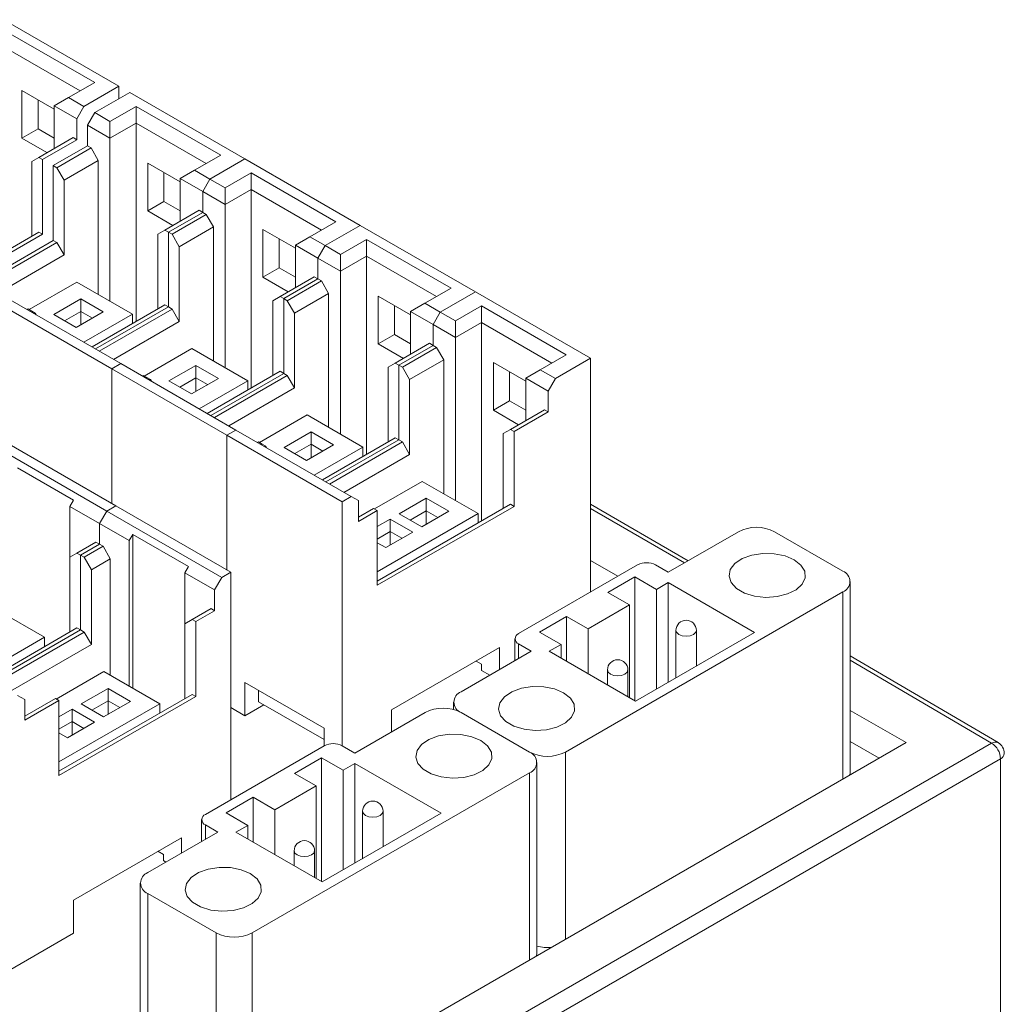
# Model space of a CAD drawing. Units: millimetres. Extents: x 0 to 594, y 0 to 420.
# Drawn here: x 484 to 522, y 320 to 359 of the extents above; entities that cross this region are included whole.
import ezdxf

# ---------------------------------------------------------------- set-up
doc = ezdxf.new("R2010")
doc.units = ezdxf.units.MM

msp = doc.modelspace()

# ---------------------------------------------------------------- linework, layer by layer
at = {"color": 7, "linetype": 'Continuous', "lineweight": 15}
for p, q in [((482.9928, 359.017), (487.5183, 356.4045)), ((483.2403, 358.4659), (486.5637, 356.5474)), ((483.2403, 357.8127), (485.998, 356.2208)), ((486.5637, 356.5474), (485.5384, 355.9555)), ((486.1395, 355.6085), (487.5183, 356.4045)), ((487.5183, 356.4045), (487.5183, 355.9146)), ((483.7, 356.2409), (484.9727, 355.5062)), ((483.7, 354.3629), (483.7, 356.2409)), ((486.5637, 355.3636), (487.9426, 356.1596)), ((487.9426, 356.1596), (492.4681, 353.5471)), ((484.3363, 355.8736), (484.3363, 354.7303)), ((484.9727, 355.6288), (485.5384, 355.9555)), ((485.8566, 355.1186), (484.9727, 355.6288)), ((484.9727, 355.6288), (484.9727, 353.9551)), ((485.5384, 355.9555), (486.1395, 355.6085)), ((485.8566, 355.1186), (486.1395, 355.6085)), ((487.1648, 355.0166), (488.1901, 355.6085)), ((488.1901, 355.6085), (491.5135, 353.6899)), ((488.1901, 355.6085), (488.1901, 354.9553)), ((486.2809, 354.8737), (486.5637, 355.3636)), ((487.1648, 355.0166), (486.5637, 355.3636)), ((485.8566, 354.302), (485.8566, 355.1186)), ((487.1648, 354.3634), (486.2809, 354.8737)), ((486.2809, 354.8737), (486.2809, 354.0571)), ((487.1648, 355.0166), (487.1648, 354.3634)), ((487.1648, 354.3634), (488.1901, 354.9553)), ((488.1901, 354.9553), (490.9478, 353.3633)), ((488.1901, 347.158), (488.1901, 354.9553)), ((483.7, 354.3629), (484.3363, 354.7303)), ((484.3363, 354.7303), (484.9727, 354.3629)), ((484.6896, 353.7916), (483.7, 354.3629)), ((485.7152, 354.3837), (484.3717, 353.6081)), ((484.5131, 353.5265), (485.8566, 354.302)), ((484.9374, 353.2815), (486.2809, 354.0571)), ((485.7152, 354.3837), (485.8566, 354.302)), ((486.2809, 354.0571), (486.4223, 353.9755)), ((487.1648, 347.9539), (487.1648, 354.3634)), ((485.0788, 353.1999), (486.4223, 353.9755)), ((486.4223, 353.9755), (486.7052, 353.4856)), ((491.5135, 353.6899), (490.4882, 353.098)), ((484.3717, 353.6081), (484.0889, 353.4448)), ((484.0889, 353.4448), (484.0889, 350.5053)), ((484.3717, 353.6081), (484.5131, 353.5265)), ((484.5131, 350.5869), (484.5131, 353.5265)), ((484.9374, 353.2815), (485.0788, 353.1999)), ((484.9374, 350.342), (484.9374, 353.2815)), ((485.3617, 352.71), (486.7052, 353.4856)), ((486.7052, 353.4856), (486.7052, 348.2192)), ((488.6497, 353.3835), (489.9225, 352.6487)), ((488.6497, 351.5055), (488.6497, 353.3835)), ((491.0892, 352.7511), (492.4681, 353.5471)), ((492.4681, 353.5471), (496.9936, 350.9345)), ((485.3617, 352.71), (485.0788, 353.1999)), ((489.2861, 353.0161), (489.2861, 351.8728)), ((489.9225, 352.7714), (490.4882, 353.098)), ((490.4882, 353.098), (491.0892, 352.7511)), ((491.6903, 352.4041), (492.7156, 352.996)), ((492.7156, 352.996), (496.039, 351.0774)), ((492.7156, 352.996), (492.7156, 352.3428)), ((485.3617, 349.7704), (485.3617, 352.71)), ((490.8064, 352.2612), (489.9225, 352.7714)), ((489.9225, 352.7714), (489.9225, 351.0976)), ((490.8064, 352.2612), (491.0892, 352.7511)), ((491.6903, 352.4041), (491.0892, 352.7511)), ((491.6903, 351.7509), (490.8064, 352.2612)), ((490.8064, 352.2612), (490.8064, 351.4446)), ((491.6903, 352.4041), (491.6903, 351.7509)), ((491.6903, 351.7509), (492.7156, 352.3428)), ((492.7156, 352.3428), (495.4732, 350.7508)), ((492.7156, 344.5455), (492.7156, 352.3428)), ((488.6497, 351.5055), (489.2861, 351.8728)), ((489.2861, 351.8728), (489.9225, 351.5055)), ((491.6903, 345.3414), (491.6903, 351.7509)), ((489.6393, 350.9342), (488.6497, 351.5055)), ((490.665, 351.5263), (489.3214, 350.7507)), ((489.4629, 350.669), (490.8064, 351.4446)), ((489.6043, 350.5874), (490.9478, 351.363)), ((490.665, 351.5263), (490.8064, 351.4446)), ((490.8064, 351.4446), (490.9478, 351.363)), ((490.9478, 351.363), (491.2306, 350.8731)), ((496.039, 351.0774), (495.0137, 350.4855)), ((484.3717, 350.6686), (481.5085, 349.0157)), ((481.6499, 348.934), (484.5131, 350.5869)), ((484.3717, 350.6686), (484.5131, 350.5869)), ((489.3214, 350.7507), (489.0386, 350.5873)), ((489.0386, 350.5873), (489.0386, 347.6478)), ((489.3214, 350.7507), (489.4629, 350.669)), ((489.4629, 350.669), (489.6043, 350.5874)), ((489.4629, 347.7295), (489.4629, 350.669)), ((489.8871, 350.0975), (489.6043, 350.5874)), ((489.8871, 350.0975), (491.2306, 350.8731)), ((491.2306, 350.8731), (491.2306, 345.6067)), ((493.1752, 350.771), (494.448, 350.0362)), ((493.1752, 348.893), (493.1752, 350.771)), ((495.6147, 350.1386), (496.9936, 350.9345)), ((496.9936, 350.9345), (501.519, 348.322)), ((482.0742, 348.6891), (484.9374, 350.342)), ((482.2156, 348.6075), (485.0788, 350.2603)), ((484.9374, 350.342), (485.0788, 350.2603)), ((485.3617, 349.7704), (485.0788, 350.2603)), ((493.8116, 350.4036), (493.8116, 349.2603)), ((494.448, 350.1589), (495.0137, 350.4855)), ((495.0137, 350.4855), (495.6147, 350.1386)), ((496.2157, 349.7916), (497.241, 350.3835)), ((497.241, 350.3835), (500.5644, 348.4649)), ((497.241, 350.3835), (497.241, 349.7303)), ((489.8871, 347.1579), (489.8871, 350.0975)), ((495.3319, 349.6487), (494.448, 350.1589)), ((494.448, 350.1589), (494.448, 348.4851)), ((495.3319, 349.6487), (495.6147, 350.1386)), ((496.2157, 349.7916), (495.6147, 350.1386)), ((496.2157, 349.7916), (496.2157, 349.1384)), ((482.7813, 348.2809), (485.3617, 349.7704)), ((496.2157, 349.1384), (495.3319, 349.6487)), ((495.3319, 349.6487), (495.3319, 348.8321)), ((496.2157, 349.1384), (497.241, 349.7303)), ((497.241, 349.7303), (499.9987, 348.1383)), ((497.241, 341.933), (497.241, 349.7303)), ((493.1752, 348.893), (493.8116, 349.2603)), ((493.8116, 349.2603), (494.448, 348.893)), ((496.2157, 342.7289), (496.2157, 349.1384)), ((485.8566, 348.709), (483.9833, 347.6276)), ((488.0487, 347.4436), (485.8566, 348.709)), ((494.1648, 348.3217), (493.1752, 348.893)), ((495.1904, 348.9138), (493.8469, 348.1382)), ((493.9884, 348.0565), (495.3319, 348.8321)), ((494.1298, 347.9749), (495.4733, 348.7505)), ((495.1904, 348.9138), (495.3319, 348.8321)), ((495.3319, 348.8321), (495.4733, 348.7505)), ((495.4733, 348.7505), (495.7561, 348.2606)), ((494.4126, 347.485), (495.7561, 348.2606)), ((495.7561, 348.2606), (495.7561, 342.9942)), ((500.5644, 348.4649), (499.5391, 347.873)), ((500.1402, 347.526), (501.519, 348.322)), ((501.519, 348.322), (506.0445, 345.7095)), ((487.2355, 345.3013), (482.71, 347.9138)), ((487.589, 345.5054), (483.0636, 348.1179)), ((486.0157, 348.0457), (484.9551, 347.4334)), ((486.8996, 347.5355), (486.0157, 348.0457)), ((486.0157, 348.0457), (486.0157, 347.5558)), ((493.8469, 348.1382), (493.5641, 347.9748)), ((493.5641, 347.9748), (493.5641, 345.0353)), ((493.8469, 348.1382), (493.9884, 348.0565)), ((493.9884, 348.0565), (494.1298, 347.9749)), ((493.9884, 345.117), (493.9884, 348.0565)), ((494.4126, 347.485), (494.1298, 347.9749)), ((497.7007, 348.1585), (498.9735, 347.4237)), ((497.7007, 346.2805), (497.7007, 348.1585)), ((498.9735, 347.5464), (499.5391, 347.873)), ((499.5391, 347.873), (500.1402, 347.526)), ((483.9474, 347.6483), (483.9122, 347.628)), ((483.9474, 347.6483), (484.0889, 347.5667)), ((484.0537, 347.5464), (484.0889, 347.5667)), ((484.0889, 347.5667), (484.2303, 347.485)), ((484.1951, 347.4647), (484.2303, 347.485)), ((484.2303, 347.485), (484.2655, 347.4241)), ((486.0157, 347.5558), (485.3794, 347.1885)), ((485.839, 346.9231), (486.8996, 347.5355)), ((486.4753, 347.2905), (486.0157, 347.5558)), ((486.0157, 347.5558), (486.0157, 347.0252)), ((489.3214, 347.8111), (486.4582, 346.1582)), ((486.5997, 346.0766), (489.4629, 347.7295)), ((486.7411, 345.9949), (489.6043, 347.6478)), ((489.3214, 347.8111), (489.4629, 347.7295)), ((489.4629, 347.7295), (489.6043, 347.6478)), ((489.8871, 347.1579), (489.6043, 347.6478)), ((494.4126, 344.5454), (494.4126, 347.485)), ((498.3371, 347.7911), (498.3371, 346.6478)), ((499.8573, 347.0361), (498.9735, 347.5464)), ((498.9735, 347.5464), (498.9735, 345.8726)), ((499.8573, 347.0361), (500.1402, 347.526)), ((500.7412, 347.1791), (500.1402, 347.526)), ((500.7412, 347.1791), (501.7665, 347.771)), ((501.7665, 347.771), (505.0899, 345.8524)), ((501.7665, 347.771), (501.7665, 347.1178)), ((484.9551, 347.4334), (485.839, 346.9231)), ((488.0487, 347.4436), (486.1402, 346.3419)), ((487.3068, 345.6684), (489.8871, 347.1579)), ((488.0487, 347.0764), (488.0487, 347.4436)), ((500.7412, 347.1791), (500.7412, 346.5259)), ((500.7412, 346.5259), (501.7665, 347.1178)), ((501.7665, 347.1178), (504.5242, 345.5258)), ((501.7665, 339.3205), (501.7665, 347.1178)), ((500.7412, 346.5259), (499.8573, 347.0361)), ((499.8573, 347.0361), (499.8573, 346.2196)), ((497.7007, 346.2805), (498.3371, 346.6478)), ((498.3371, 346.6478), (498.9735, 346.2805)), ((499.7159, 346.3012), (498.3724, 345.5257)), ((499.7159, 346.3012), (499.8573, 346.2196)), ((500.7412, 340.1163), (500.7412, 346.5259)), ((490.3821, 346.0965), (488.5088, 345.0151)), ((492.5741, 344.8311), (490.3821, 346.0965)), ((498.6903, 345.7092), (497.7007, 346.2805)), ((498.5138, 345.444), (499.8573, 346.2196)), ((498.6553, 345.3624), (499.9988, 346.138)), ((499.8573, 346.2196), (499.9988, 346.138)), ((499.9988, 346.138), (500.2816, 345.6481)), ((498.3724, 345.5257), (498.0896, 345.3623)), ((498.3724, 345.5257), (498.5138, 345.444)), ((498.9381, 344.8725), (500.2816, 345.6481)), ((500.2816, 345.6481), (500.2816, 340.3817)), ((502.2261, 345.546), (503.4989, 344.8112)), ((502.2261, 343.6679), (502.2261, 345.546)), ((505.0899, 345.8524), (504.0646, 345.2605)), ((504.6657, 344.9135), (506.0445, 345.7095)), ((506.0445, 345.7095), (506.0445, 336.5218)), ((487.589, 345.5054), (487.2355, 345.3013)), ((487.2355, 340.0017), (487.2355, 345.3013)), ((491.761, 342.6888), (487.2355, 345.3013)), ((492.1145, 342.8929), (487.589, 345.5054)), ((490.5412, 345.4332), (489.4806, 344.8209)), ((491.4251, 344.9229), (490.5412, 345.4332)), ((490.5412, 345.4332), (490.5412, 344.9433)), ((493.8469, 345.1986), (490.9837, 343.5457)), ((493.8469, 345.1986), (493.9884, 345.117)), ((498.0896, 345.3623), (498.0896, 342.4228)), ((498.5138, 345.444), (498.6553, 345.3624)), ((498.5138, 342.5045), (498.5138, 345.444)), ((498.9381, 344.8725), (498.6553, 345.3624)), ((502.8625, 345.1786), (502.8625, 344.0353)), ((503.4989, 344.9339), (504.0646, 345.2605)), ((504.0646, 345.2605), (504.6657, 344.9135)), ((488.4729, 345.0358), (488.4377, 345.0155)), ((488.4729, 345.0358), (488.6143, 344.9542)), ((488.5792, 344.9339), (488.6143, 344.9542)), ((488.6143, 344.9542), (488.7558, 344.8725)), ((488.7206, 344.8522), (488.7558, 344.8725)), ((488.7558, 344.8725), (488.791, 344.8116)), ((489.4806, 344.8209), (490.3644, 344.3106)), ((490.5412, 344.9433), (489.9048, 344.576)), ((490.3644, 344.3106), (491.4251, 344.9229)), ((491.0008, 344.678), (490.5412, 344.9433)), ((490.5412, 344.9433), (490.5412, 344.4127)), ((492.5741, 344.8311), (490.6656, 343.7293)), ((491.1251, 343.4641), (493.9884, 345.117)), ((491.2666, 343.3824), (494.1298, 345.0353)), ((492.5741, 344.4639), (492.5741, 344.8311)), ((493.9884, 345.117), (494.1298, 345.0353)), ((494.4126, 344.5454), (494.1298, 345.0353)), ((498.9381, 341.9329), (498.9381, 344.8725)), ((504.3828, 344.4236), (503.4989, 344.9339)), ((503.4989, 344.9339), (503.4989, 343.2601)), ((504.3828, 344.4236), (504.6657, 344.9135)), ((491.8323, 343.0559), (494.4126, 344.5454)), ((504.3828, 343.6071), (504.3828, 344.4236)), ((502.2261, 343.6679), (502.8625, 344.0353)), ((502.8625, 344.0353), (503.4989, 343.6679)), ((503.2158, 343.0967), (502.2261, 343.6679)), ((504.2414, 343.6887), (502.8979, 342.9132)), ((503.0393, 342.8315), (504.3828, 343.6071)), ((504.2414, 343.6887), (504.3828, 343.6071)), ((494.9076, 343.484), (493.0343, 342.4026)), ((497.0996, 342.2186), (494.9076, 343.484)), ((492.1145, 342.8929), (491.761, 342.6888)), ((496.64, 340.2804), (492.1145, 342.8929)), ((495.0667, 342.8207), (494.006, 342.2084)), ((495.9506, 342.3104), (495.0667, 342.8207)), ((495.0667, 342.8207), (495.0667, 342.3308)), ((502.8979, 342.9132), (502.6151, 342.7498)), ((502.8979, 342.9132), (503.0393, 342.8315)), ((503.0393, 339.892), (503.0393, 342.8315)), ((482.8621, 342.5264), (487.3876, 339.9139)), ((491.761, 337.3892), (491.761, 342.6888)), ((496.2865, 340.0763), (491.761, 342.6888)), ((498.3724, 342.5861), (495.5092, 340.9332)), ((495.6506, 340.8516), (498.5138, 342.5045)), ((498.3724, 342.5861), (498.5138, 342.5045)), ((498.5138, 342.5045), (498.6553, 342.4228)), ((502.6151, 342.7498), (502.6151, 339.8103)), ((482.5086, 342.3223), (487.034, 339.7098)), ((492.9984, 342.4233), (492.9632, 342.403)), ((492.9984, 342.4233), (493.1398, 342.3417)), ((493.1046, 342.3214), (493.1398, 342.3417)), ((493.1398, 342.3417), (493.2812, 342.26)), ((493.2461, 342.2397), (493.2812, 342.26)), ((493.2812, 342.26), (493.3164, 342.1991)), ((494.006, 342.2084), (494.8899, 341.6981)), ((495.0667, 342.3308), (494.4303, 341.9634)), ((494.8899, 341.6981), (495.9506, 342.3104)), ((495.5263, 342.0655), (495.0667, 342.3308)), ((495.0667, 342.3308), (495.0667, 341.8002)), ((497.0996, 342.2186), (495.1911, 341.1168)), ((495.7921, 340.7699), (498.6553, 342.4228)), ((497.0996, 341.8513), (497.0996, 342.2186)), ((498.9381, 341.9329), (498.6553, 342.4228)), ((496.3578, 340.4433), (498.9381, 341.9329)), ((483.5339, 341.4038), (485.7259, 340.1384)), ((499.4331, 340.8715), (497.5598, 339.7901)), ((501.6251, 339.6061), (499.4331, 340.8715)), ((485.7259, 340.1384), (485.5845, 339.8934)), ((496.2865, 340.0763), (496.64, 340.2804)), ((496.64, 340.2804), (496.9228, 340.1171)), ((496.9228, 340.1171), (496.9228, 339.3005)), ((499.5922, 340.2082), (498.5315, 339.5959)), ((500.4761, 339.6979), (499.5922, 340.2082)), ((499.5922, 340.2082), (499.5922, 339.7183)), ((486.7512, 339.2199), (485.5845, 339.8934)), ((485.5845, 339.8934), (485.5845, 337.8931)), ((487.3876, 339.9139), (487.034, 339.7098)), ((487.3876, 339.9139), (491.9131, 337.3014)), ((496.2865, 330.4865), (496.2865, 340.0763)), ((497.5239, 339.8108), (496.9228, 339.4638)), ((496.9228, 339.3005), (497.6653, 339.7292)), ((497.5239, 339.8108), (497.6653, 339.7292)), ((502.8979, 339.9736), (497.6653, 336.9529)), ((497.6653, 336.7896), (503.0393, 339.892)), ((497.6653, 339.7292), (497.6653, 336.7896)), ((502.8979, 339.9736), (503.0393, 339.892)), ((509.8828, 337.7579), (506.0445, 339.9737)), ((487.034, 339.7098), (486.7512, 339.2199)), ((487.034, 339.7098), (491.5595, 337.0973)), ((501.6251, 339.6061), (497.6653, 337.3201)), ((498.178, 339.3918), (497.6653, 339.0958)), ((499.0618, 338.8815), (498.178, 339.3918)), ((498.178, 339.3918), (498.178, 338.9019)), ((498.5315, 339.5959), (499.4154, 339.0856)), ((499.5922, 339.7183), (498.9558, 339.3509)), ((499.4154, 339.0856), (500.4761, 339.6979)), ((500.0518, 339.453), (499.5922, 339.7183)), ((499.5922, 339.7183), (499.5922, 339.1877)), ((501.6251, 339.2388), (501.6251, 339.6061)), ((487.9179, 338.5464), (486.7512, 339.2199)), ((486.7512, 339.2199), (486.7512, 338.4034)), ((487.9179, 338.5464), (488.0593, 338.7913)), ((488.0593, 338.7913), (490.2514, 337.5259)), ((488.0593, 332.7491), (488.0593, 338.7913)), ((498.178, 338.9019), (497.6653, 338.606)), ((498.0012, 338.2692), (499.0618, 338.8815)), ((498.6375, 338.6366), (498.178, 338.9019)), ((498.178, 338.9019), (498.178, 338.3713)), ((509.0975, 337.3045), (511.8552, 338.8965)), ((515.9564, 337.3454), (513.2694, 338.8965)), ((486.6098, 338.485), (485.8673, 338.0564)), ((486.7512, 338.4034), (486.0087, 337.9747)), ((486.1502, 337.8931), (486.8926, 338.3217)), ((486.6098, 338.485), (486.7512, 338.4034)), ((486.7512, 338.4034), (486.8926, 338.3217)), ((487.1755, 337.8318), (486.8926, 338.3217)), ((487.9179, 332.8308), (487.9179, 338.5464)), ((497.6653, 338.4631), (498.0012, 338.2692)), ((485.8673, 338.0564), (485.5845, 337.8931)), ((485.5845, 337.8931), (485.5845, 334.9536)), ((486.0087, 337.9747), (485.8673, 338.0564)), ((486.1502, 337.8931), (486.0087, 337.9747)), ((486.0087, 337.9747), (486.0087, 335.0352)), ((486.433, 337.4032), (486.1502, 337.8931)), ((486.433, 337.4032), (487.1755, 337.8318)), ((487.1755, 337.8318), (487.1755, 333.2594)), ((486.433, 334.4637), (486.433, 337.4032)), ((490.2514, 337.5259), (490.11, 337.2809)), ((507.8954, 337.5903), (503.2214, 334.8921)), ((507.1201, 337.1427), (506.0445, 337.7636)), ((508.6025, 337.5903), (509.0975, 337.3045)), ((491.2767, 336.6074), (490.11, 337.2809)), ((490.11, 337.2809), (490.11, 335.2805)), ((491.2767, 336.6074), (491.5595, 337.0973)), ((491.5595, 337.0973), (491.9131, 337.3014)), ((491.9131, 328.3639), (491.9131, 337.3014)), ((507.7876, 337.1198), (506.7269, 336.5075)), ((508.6361, 336.63), (507.7876, 337.1198)), ((507.7876, 332.2561), (507.7876, 337.1198)), ((509.0975, 336.8963), (508.6361, 336.63)), ((508.6361, 332.7112), (508.6361, 336.63)), ((512.4916, 334.937), (509.0975, 336.8963)), ((509.0975, 332.9776), (509.0975, 336.8963)), ((516.2493, 329.425), (516.2493, 336.9372)), ((491.2767, 335.7909), (491.2767, 336.6074)), ((505.0599, 330.2385), (515.9564, 336.529)), ((506.0592, 336.5303), (506.0445, 336.5388)), ((506.7269, 336.5075), (507.5755, 336.0177)), ((482.4025, 336.0148), (484.5945, 334.7493)), ((491.1353, 335.8725), (490.3928, 335.4439)), ((491.1353, 335.8725), (491.2767, 335.7909)), ((507.5755, 336.0177), (505.9456, 335.0768)), ((507.5755, 332.3785), (507.5755, 336.0177)), ((491.2767, 335.7909), (490.5342, 335.3622)), ((505.097, 335.5666), (504.0364, 334.9543)), ((505.9456, 335.0768), (505.097, 335.5666)), ((505.097, 333.8093), (505.097, 335.5666)), ((485.8673, 335.1168), (481.3778, 332.5251)), ((486.0087, 335.0352), (485.8673, 335.1168)), ((490.3928, 335.4439), (490.11, 335.2805)), ((490.11, 335.2805), (490.11, 332.3411)), ((490.5342, 335.3622), (490.3928, 335.4439)), ((490.5342, 335.3622), (490.5342, 332.4227)), ((505.9456, 333.3195), (505.9456, 335.0768)), ((481.0597, 332.7087), (484.5945, 334.7493)), ((486.0087, 335.0352), (481.5192, 332.4434)), ((481.6606, 332.3618), (486.1502, 334.9536)), ((484.5945, 334.7493), (484.5945, 334.3821)), ((486.1502, 334.9536), (486.0087, 335.0352)), ((486.1502, 334.9536), (486.433, 334.4637)), ((504.0364, 334.9543), (504.8849, 334.4645)), ((507.8176, 332.2387), (512.4916, 334.937)), ((509.4028, 335.0175), (509.4028, 333.1538)), ((510.2028, 333.6157), (510.2028, 335.0175)), ((483.2516, 332.6271), (486.433, 334.4637)), ((502.4736, 334.3395), (498.231, 331.8903)), ((502.4736, 333.4807), (502.4736, 334.3395)), ((503.075, 334.688), (503.075, 333.8278)), ((503.7164, 334.1981), (503.2214, 334.4839)), ((504.8849, 334.4645), (504.4235, 334.1981)), ((504.8849, 333.9318), (504.8849, 334.4645)), ((500.9587, 332.6061), (503.7164, 334.1981)), ((504.4235, 334.1981), (507.8176, 332.2387)), ((522.0554, 330.6097), (516.2493, 334.0204)), ((501.5542, 333.8088), (501.7665, 333.6862)), ((501.7665, 333.6862), (501.7665, 333.4413)), ((485.0547, 332.3208), (486.928, 333.4023)), ((486.928, 333.4023), (489.12, 332.1368)), ((501.7665, 333.4413), (502.086, 333.2569)), ((506.7123, 333.4643), (506.7123, 332.8768)), ((507.5123, 332.415), (507.5123, 333.4643)), ((492.4681, 332.9721), (495.5793, 331.176)), ((492.4681, 331.6656), (492.4681, 332.9721)), ((483.8167, 332.3008), (483.5339, 332.4642)), ((490.3928, 332.5043), (485.1602, 329.4836)), ((490.5342, 332.4227), (485.1602, 329.3203)), ((487.0871, 332.7389), (486.0264, 332.1266)), ((487.971, 332.2287), (487.0871, 332.7389)), ((487.0871, 332.7389), (487.0871, 332.249)), ((490.5342, 332.4227), (490.3928, 332.5043)), ((492.9984, 332.6659), (492.9984, 332.2167)), ((485.0188, 332.3415), (483.8167, 331.6476)), ((483.8167, 332.3008), (483.8167, 331.4843)), ((485.1602, 332.2599), (483.8167, 331.4843)), ((485.1602, 332.2599), (485.0188, 332.3415)), ((485.1602, 329.3203), (485.1602, 332.2599)), ((485.1602, 329.8509), (489.12, 332.1368)), ((486.0264, 332.1266), (486.9103, 331.6164)), ((487.0871, 332.249), (486.4507, 331.8817)), ((486.9103, 331.6164), (487.971, 332.2287)), ((487.5467, 331.9837), (487.0871, 332.249)), ((487.0871, 332.249), (487.0871, 331.7184)), ((489.12, 332.1368), (489.12, 331.7696)), ((491.9131, 331.986), (492.4681, 331.6656)), ((493.2106, 332.0942), (492.4681, 331.6656)), ((495.5793, 330.7268), (492.9984, 332.2167)), ((500.6658, 332.1979), (500.6658, 331.9069)), ((485.6729, 331.9225), (485.1602, 331.6266)), ((486.5567, 331.4123), (485.6729, 331.9225)), ((485.6729, 331.9225), (485.6729, 331.4326)), ((496.7868, 330.1977), (499.5445, 331.7897)), ((498.231, 331.8903), (498.231, 331.0314)), ((500.9587, 331.7897), (503.6457, 330.2385)), ((516.2493, 331.8725), (518.4422, 330.6066)), ((485.6729, 331.4326), (485.1602, 331.1367)), ((485.4961, 330.8), (486.5567, 331.4123)), ((486.1324, 331.1673), (485.6729, 331.4326)), ((485.6729, 331.4326), (485.6729, 330.902)), ((485.1602, 330.9938), (485.4961, 330.8)), ((495.5793, 331.176), (495.5793, 330.4804)), ((518.4422, 330.6066), (487.3295, 312.6456)), ((521.8021, 330.5868), (487.3637, 310.706)), ((495.5847, 330.4835), (490.9107, 327.7852)), ((496.2918, 330.4835), (496.7868, 330.1977)), ((517.3814, 329.9942), (516.2493, 330.6477)), ((487.7173, 310.0936), (522.1556, 329.9745)), ((495.4769, 330.013), (494.4162, 329.4007)), ((496.3254, 329.5232), (495.4769, 330.013)), ((495.4769, 325.1492), (495.4769, 330.013)), ((496.7868, 329.7895), (496.3254, 329.5232)), ((500.1809, 327.8301), (496.7868, 329.7895)), ((496.7868, 325.8707), (496.7868, 329.7895)), ((503.9386, 322.3182), (503.9386, 329.8303)), ((522.1556, 329.9745), (522.1556, 308.0655)), ((492.7492, 323.1317), (503.6457, 329.4221)), ((494.4162, 329.4007), (495.2647, 328.9108)), ((496.3254, 325.6044), (496.3254, 329.5232)), ((516.2493, 329.425), (516.2367, 329.3333)), ((495.2647, 328.9108), (493.6348, 327.9699)), ((495.2647, 325.2717), (495.2647, 328.9108)), ((492.7863, 328.4598), (491.7257, 327.8475)), ((493.6348, 327.9699), (492.7863, 328.4598)), ((492.7863, 326.7025), (492.7863, 328.4598)), ((491.7257, 327.8475), (492.5742, 327.3576)), ((493.6348, 326.2126), (493.6348, 327.9699)), ((495.5069, 325.1319), (500.1809, 327.8301)), ((497.0921, 327.9107), (497.0921, 326.047)), ((497.8921, 326.5088), (497.8921, 327.9107)), ((490.7643, 327.5811), (490.7643, 326.721)), ((491.4057, 327.0913), (490.9107, 327.377)), ((492.5742, 327.3576), (492.1128, 327.0913)), ((492.5742, 326.8249), (492.5742, 327.3576)), ((488.648, 325.4993), (491.4057, 327.0913)), ((492.1128, 327.0913), (495.5069, 325.1319)), ((485.7259, 324.421), (489.9685, 326.8703)), ((489.9685, 326.2616), (489.9685, 326.8703)), ((489.0491, 326.3395), (489.2614, 326.217)), ((489.2614, 326.217), (489.2614, 325.972)), ((494.4016, 326.3575), (494.4016, 325.77)), ((495.2016, 325.3082), (495.2016, 326.3575)), ((489.2614, 325.972), (489.3641, 325.9127)), ((488.3551, 325.0911), (488.3551, 317.5789)), ((488.648, 324.6829), (491.335, 323.1317)), ((488.648, 324.6829), (488.648, 317.1707)), ((485.7259, 324.421), (485.7259, 323.1146)), ((482.155, 321.0532), (485.7259, 323.1146)), ((491.335, 315.6195), (491.335, 323.1317)), ((503.9386, 322.3182), (503.9259, 322.2265))]:
    msp.add_line(p, q, dxfattribs=at)
at = {"color": 8, "linetype": 'Continuous', "lineweight": 15}
for p, q in [((509.7364, 337.6734), (506.0445, 339.8046)), ((515.9564, 329.1716), (515.9564, 336.529)), ((503.2214, 334.4839), (503.2214, 333.9124)), ((521.8021, 330.5868), (516.2493, 333.8488)), ((505.0599, 330.2385), (505.0599, 322.8812)), ((503.6457, 322.0648), (503.6457, 329.4221)), ((490.9107, 327.377), (490.9107, 326.8055)), ((492.7492, 323.1317), (492.7492, 315.7743))]:
    msp.add_line(p, q, dxfattribs=at)
at = {"color": 7, "linetype": 'Continuous', "lineweight": 15, "flags": 128}
for points in [[(514.0472, 337.7944), (513.6875, 337.9477), (513.2655, 338.0329), (512.8186, 338.0426), (512.3868, 337.9758), (512.0082, 337.8384), (511.7165, 337.6428), (511.5377, 337.4062), (511.4876, 337.1497), (511.5708, 336.8961), (511.7797, 336.6679), (512.0959, 336.4854), (512.4912, 336.3647), (512.9305, 336.3168), (513.3748, 336.3457), (513.7846, 336.4489), (514.1235, 336.6172), (514.3614, 336.8358), (514.4772, 337.0851), (514.4604, 337.3431), (514.3128, 337.5867), (514.0472, 337.7944)], [(504.9892, 332.5653), (504.6295, 332.7186), (504.2074, 332.8038), (503.7606, 332.8135), (503.3287, 332.7467), (502.9501, 332.6093), (502.6585, 332.4137), (502.4797, 332.1771), (502.4296, 331.9206), (502.5127, 331.667), (502.7217, 331.4388), (503.0378, 331.2563), (503.4331, 331.1356), (503.8725, 331.0877), (504.3168, 331.1166), (504.7266, 331.2198), (505.0655, 331.3882), (505.3034, 331.6067), (505.4191, 331.856), (505.4024, 332.114), (505.2547, 332.3576), (504.9892, 332.5653)], [(501.7365, 330.6876), (501.3768, 330.8408), (500.9547, 330.9261), (500.5079, 330.9357), (500.076, 330.8689), (499.6974, 330.7316), (499.4058, 330.536), (499.227, 330.2994), (499.1769, 330.0429), (499.26, 329.7892), (499.469, 329.561), (499.7851, 329.3785), (500.1804, 329.2579), (500.6198, 329.2099), (501.0641, 329.2388), (501.4739, 329.342), (501.8128, 329.5104), (502.0507, 329.729), (502.1664, 329.9783), (502.1497, 330.2362), (502.002, 330.4799), (501.7365, 330.6876)], [(492.6785, 325.4585), (492.3187, 325.6117), (491.8967, 325.697), (491.4499, 325.7066), (491.018, 325.6398), (490.6394, 325.5025), (490.3477, 325.3069), (490.1689, 325.0703), (490.1189, 324.8138), (490.202, 324.5602), (490.4109, 324.3319), (490.7271, 324.1494), (491.1224, 324.0288), (491.5617, 323.9808), (492.0061, 324.0097), (492.4159, 324.1129), (492.7548, 324.2813), (492.9927, 324.4999), (493.1084, 324.7492), (493.0917, 325.0071), (492.944, 325.2508), (492.6785, 325.4585)]]:
    msp.add_lwpolyline(points, dxfattribs=at)
at = {"color": 8, "linetype": 'Continuous', "lineweight": 15, "flags": 128}
for points in [[(510.2028, 335.0175), (510.1724, 334.9292), (510.0857, 334.8542), (509.9559, 334.8042), (509.8028, 334.7866), (509.6498, 334.8042), (509.52, 334.8542), (509.4333, 334.9292), (509.4028, 335.0175), (509.4028, 335.0175)], [(507.5123, 333.4643), (507.4819, 333.3759), (507.3951, 333.301), (507.2654, 333.251), (507.1123, 333.2334), (506.9592, 333.251), (506.8295, 333.301), (506.7427, 333.3759), (506.7123, 333.4643), (506.7123, 333.4643)], [(497.8921, 327.9107), (497.8617, 327.8223), (497.775, 327.7474), (497.6452, 327.6974), (497.4921, 327.6798), (497.339, 327.6974), (497.2093, 327.7474), (497.1226, 327.8223), (497.0921, 327.9107), (497.0921, 327.9107)], [(495.2016, 326.3575), (495.1711, 326.2691), (495.0844, 326.1942), (494.9546, 326.1441), (494.8016, 326.1266), (494.6485, 326.1441), (494.5187, 326.1942), (494.432, 326.2691), (494.4016, 326.3575), (494.4016, 326.3575)]]:
    msp.add_lwpolyline(points, dxfattribs=at)
at = {"color": 7, "linetype": 'Continuous', "lineweight": 15}
for centre, radius, start, end in [((512.5623, 337.5318), 1.537, 62.60969, 117.39031), ((508.249, 336.9079), 0.7685, 62.60979, 117.39027), ((515.8015, 336.9372), 0.4366, 290.78342, 69.21657), ((509.8028, 335.0175), 0.4, 0, 180), ((503.2989, 334.688), 0.2183, 110.78346, 249.21654), ((507.1123, 333.4643), 0.4, 0, 180), ((501.1136, 332.1979), 0.4366, 110.78349, 249.21651), ((500.2516, 330.425), 1.537, 62.60967, 117.39031), ((495.9382, 329.8011), 0.7685, 62.6097, 117.3903), ((521.9487, 330.3779), 0.2552, 65.57224, 125.06574), ((521.388, 329.9395), 0.7684, 2.60554, 57.3944), ((521.8021, 330.1786), 0.5, 359.92914, 59.71163), ((504.3528, 331.6032), 1.537, 242.60969, 297.39031), ((503.4908, 329.8303), 0.4366, 290.78343, 69.21661), ((497.4921, 327.9107), 0.4, 0, 180), ((490.9882, 327.5811), 0.2183, 110.78346, 249.21654), ((494.8016, 326.3575), 0.4, 0, 180), ((488.8029, 325.0911), 0.4366, 110.78349, 249.21651), ((492.0421, 324.4964), 1.537, 242.60969, 297.39031), ((504.3518, 324.2169), 1.66, 255.58799, 275.52324)]:
    msp.add_arc(centre, radius, start, end, dxfattribs=at)
at = {"color": 8, "linetype": 'Continuous', "lineweight": 15}
msp.add_arc((522.0562, 330.2005), 0.2469, 293.7526, 354.76097, dxfattribs=at)

doc.saveas('drawing.dxf')
